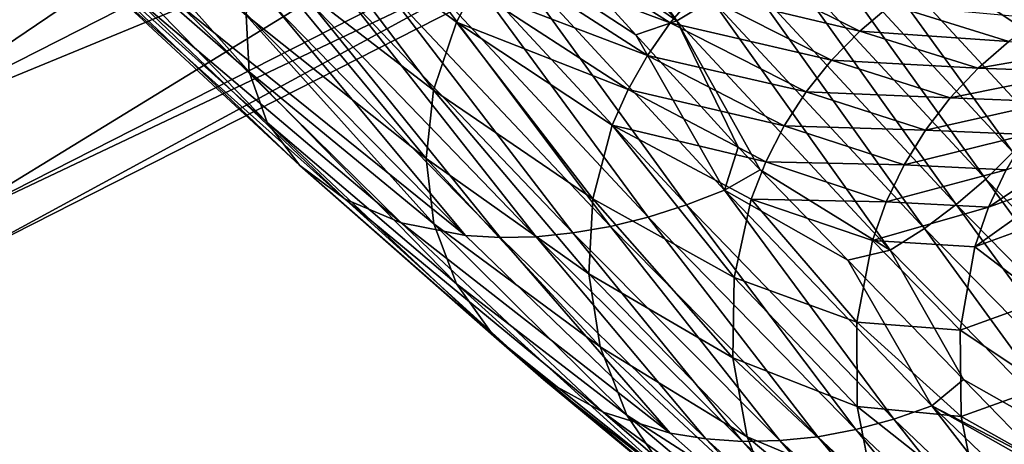
# Model space of a CAD drawing. Units: inches. Extents: x -24 to 233, y 0 to 378.
# Drawn here: x 57 to 64, y 341 to 344 of the extents above; entities that cross this region are included whole.
import ezdxf

# ---------------------------------------------------------------- set-up
doc = ezdxf.new("R2010")
doc.units = ezdxf.units.IN
doc.header["$MEASUREMENT"] = 0

msp = doc.modelspace()

# ---------------------------------------------------------------- linework, layer by layer
for points in [[(56.2287, 342.7836, 3.75), (64.1423, 348.14, 5.3033), (55.6385, 343.8192, 5.3033)], [(56.2287, 342.7836, 3.75), (64.6307, 347.0528, 3.75), (64.1423, 348.14, 5.3033)], [(55.6385, 343.8192, -5.3033), (64.6307, 347.0528, -3.75), (56.2287, 342.7836, -3.75)], [(56.5996, 342.1326, 1.9411), (64.6307, 347.0528, 3.75), (56.2287, 342.7836, 3.75)], [(56.2287, 342.7836, -3.75), (64.6307, 347.0528, -3.75), (64.9378, 346.3693, -1.9411)], [(56.5996, 342.1326, 1.9411), (64.9378, 346.3693, 1.9411), (64.6307, 347.0528, 3.75)], [(56.2287, 342.7836, -3.75), (64.9378, 346.3693, -1.9411), (56.5996, 342.1326, -1.9411)], [(56.7262, 341.9106), (64.9378, 346.3693, 1.9411), (56.5996, 342.1326, 1.9411)], [(56.5996, 342.1326, -1.9411), (64.9378, 346.3693, -1.9411), (65.0425, 346.1362)], [(56.7262, 341.9106), (65.0425, 346.1362), (64.9378, 346.3693, 1.9411)], [(56.5996, 342.1326, -1.9411), (65.0425, 346.1362), (56.7262, 341.9106)], [(60.2349, 345.3481, 14.4339), (59.9975, 345.2078, 14.4749), (61.5217, 343.5246, 13.3329)], [(60.2349, 345.3481, 14.4339), (61.5217, 343.5246, 13.3329), (61.7531, 343.6671, 13.2951)], [(59.9975, 345.2078, 14.4749), (60.5531, 344.1996, 13.8093), (61.5217, 343.5246, 13.3329)], [(57.3866, 344.6532, 10.2572), (58.694, 343.1877, 9.7045), (57.3698, 344.3449, 10.7534)], [(58.6745, 343.5617, 9.2567), (58.694, 343.1877, 9.7045), (57.3866, 344.6532, 10.2572)], [(62.5389, 344.321, 12.9139), (64.1646, 343.2383, 11.2044), (62.8265, 344.6795, 12.5992)], [(64.1646, 343.2383, 11.2044), (64.3381, 343.6505, 10.8619), (62.8265, 344.6795, 12.5992)], [(58.694, 343.1877, 9.7045), (58.8128, 342.8523, 10.1694), (57.3698, 344.3449, 10.7534)], [(57.3698, 344.3449, 10.7534), (58.8128, 342.8523, 10.1694), (57.4521, 344.0791, 11.2685)], [(58.933, 344.3635, 8.4808), (59.9143, 343.0663, 7.6584), (58.7542, 343.9589, 8.8431)], [(60.066, 343.5159, 7.3446), (59.9143, 343.0663, 7.6584), (58.933, 344.3635, 8.4808)], [(58.933, 344.3635, 8.4808), (60.1798, 343.735, 7.2089), (60.066, 343.5159, 7.3446)], [(62.5389, 344.321, 12.9139), (62.3665, 344.1476, 13.0417), (63.7446, 342.6569, 11.5979)], [(62.5389, 344.321, 12.9139), (63.7446, 342.6569, 11.5979), (63.9045, 342.8438, 11.4843)], [(63.9045, 342.8438, 11.4843), (64.1646, 343.2383, 11.2044), (62.5389, 344.321, 12.9139)], [(60.5531, 344.1996, 13.8093), (60.3364, 344.0328, 13.9022), (61.2522, 343.4325, 13.2567)], [(61.5217, 343.5246, 13.3329), (60.5531, 344.1996, 13.8093), (61.2522, 343.4325, 13.2567)], [(61.4796, 343.5117, 5.7202), (60.3174, 343.9475, 7.0887), (60.4768, 344.1514, 6.9848)], [(61.6519, 343.7141, 5.6492), (61.4796, 343.5117, 5.7202), (60.4768, 344.1514, 6.9848)], [(62.3665, 344.1476, 13.0417), (62.1771, 343.9799, 13.1485), (63.5663, 342.4786, 11.6929)], [(62.3665, 344.1476, 13.0417), (63.5663, 342.4786, 11.6929), (63.7446, 342.6569, 11.5979)], [(57.6324, 343.8673, 11.7836), (57.4521, 344.0791, 11.2685), (59.0288, 342.5695, 10.6342)], [(59.0288, 342.5695, 10.6342), (57.4521, 344.0791, 11.2685), (58.8128, 342.8523, 10.1694)], [(61.5861, 342.3081, 12.5108), (60.3364, 344.0328, 13.9022), (60.0848, 343.9261, 13.863)], [(61.2522, 343.4325, 13.2567), (60.3364, 344.0328, 13.9022), (61.8372, 342.4059, 12.5462)], [(61.5861, 342.3081, 12.5108), (61.8372, 342.4059, 12.5462), (60.3364, 344.0328, 13.9022)], [(62.1771, 343.9799, 13.1485), (61.9721, 343.8193, 13.2333), (63.3709, 342.3103, 11.7683)], [(62.1771, 343.9799, 13.1485), (63.3709, 342.3103, 11.7683), (63.5663, 342.4786, 11.6929)], [(58.7542, 343.9589, 8.8431), (59.8642, 342.6162, 8.0166), (58.6745, 343.5617, 9.2567)], [(59.9143, 343.0663, 7.6584), (59.8642, 342.6162, 8.0166), (58.7542, 343.9589, 8.8431)], [(61.3341, 342.2282, 12.4529), (60.0848, 343.9261, 13.863), (59.8332, 343.8335, 13.7988)], [(61.3341, 342.2282, 12.4529), (61.5861, 342.3081, 12.5108), (60.0848, 343.9261, 13.863)], [(61.3283, 343.2964, 5.8053), (60.1798, 343.735, 7.2089), (60.3174, 343.9475, 7.0887)], [(61.4796, 343.5117, 5.7202), (61.3283, 343.2964, 5.8053), (60.3174, 343.9475, 7.0887)], [(57.9002, 343.7146, 12.2797), (57.6324, 343.8673, 11.7836), (59.3295, 342.347, 11.0819)], [(59.3295, 342.347, 11.0819), (57.6324, 343.8673, 11.7836), (59.0288, 342.5695, 10.6342)], [(61.6519, 343.7141, 5.6492), (61.8434, 343.9016, 5.5929), (62.7326, 343.4566, 4.2107)], [(62.9382, 343.6302, 4.1799), (62.7326, 343.4566, 4.2107), (61.8434, 343.9016, 5.5929)], [(61.0832, 342.1665, 12.3735), (59.8332, 343.8335, 13.7988), (59.5836, 343.7555, 13.7108)], [(61.0832, 342.1665, 12.3735), (61.3341, 342.2282, 12.4529), (59.8332, 343.8335, 13.7988)], [(61.9721, 343.8193, 13.2333), (61.7531, 343.6671, 13.2951), (63.1595, 342.1533, 11.8232)], [(61.9721, 343.8193, 13.2333), (63.1595, 342.1533, 11.8232), (63.3709, 342.3103, 11.7683)], [(58.2426, 343.6246, 12.7379), (57.9002, 343.7146, 12.2797), (59.7001, 342.1906, 11.4955)], [(59.7001, 342.1906, 11.4955), (57.9002, 343.7146, 12.2797), (59.3295, 342.347, 11.0819)], [(60.835, 342.1231, 12.2733), (59.5836, 343.7555, 13.7108), (59.3382, 343.6926, 13.5998)], [(60.835, 342.1231, 12.2733), (61.0832, 342.1665, 12.3735), (59.5836, 343.7555, 13.7108)], [(60.066, 343.5159, 7.3446), (60.1798, 343.735, 7.2089), (61.1999, 343.0703, 5.9037)], [(61.3283, 343.2964, 5.8053), (61.1999, 343.0703, 5.9037), (60.1798, 343.735, 7.2089)], [(60.5916, 342.0984, 12.1534), (59.3382, 343.6926, 13.5998), (59.0989, 343.6455, 13.4669)], [(60.5916, 342.0984, 12.1534), (60.835, 342.1231, 12.2733), (59.3382, 343.6926, 13.5998)], [(62.5454, 343.2641, 4.2532), (61.4796, 343.5117, 5.7202), (61.6519, 343.7141, 5.6492)], [(61.7531, 343.6671, 13.2951), (61.5217, 343.5246, 13.3329), (62.9333, 342.0089, 11.8568)], [(61.6519, 343.7141, 5.6492), (62.7326, 343.4566, 4.2107), (62.5454, 343.2641, 4.2532)], [(61.7531, 343.6671, 13.2951), (62.9333, 342.0089, 11.8568), (63.1595, 342.1533, 11.8232)], [(59.7001, 342.1906, 11.4955), (60.1257, 342.1062, 11.8578), (58.2426, 343.6246, 12.7379)], [(58.2426, 343.6246, 12.7379), (60.1257, 342.1062, 11.8578), (58.6466, 343.6008, 13.1394)], [(60.1257, 342.1062, 11.8578), (58.8677, 343.6147, 13.3131), (58.6466, 343.6008, 13.1394)], [(59.0989, 343.6455, 13.4669), (58.8677, 343.6147, 13.3131), (60.3545, 342.0927, 12.0146)], [(60.1257, 342.1062, 11.8578), (60.3545, 342.0927, 12.0146), (58.8677, 343.6147, 13.3131)], [(59.0989, 343.6455, 13.4669), (60.3545, 342.0927, 12.0146), (60.5916, 342.0984, 12.1534)], [(63.7186, 343.3879, 2.6991), (62.7326, 343.4566, 4.2107), (62.9382, 343.6302, 4.1799)], [(62.9382, 343.6302, 4.1799), (63.9396, 343.5408, 2.6869), (63.7186, 343.3879, 2.6991)], [(59.8642, 342.6162, 8.0166), (59.9148, 342.1834, 8.4044), (58.6745, 343.5617, 9.2567)], [(58.6745, 343.5617, 9.2567), (59.9148, 342.1834, 8.4044), (58.694, 343.1877, 9.7045)], [(61.2522, 343.4325, 13.2567), (61.9284, 342.6905, 12.7222), (61.5217, 343.5246, 13.3329)], [(61.5217, 343.5246, 13.3329), (61.9284, 342.6905, 12.7222), (62.0741, 342.5405, 12.534)], [(61.5217, 343.5246, 13.3329), (62.0741, 342.5405, 12.534), (62.9333, 342.0089, 11.8568)], [(60.066, 343.5159, 7.3446), (60.9663, 342.3476, 6.2719), (59.9143, 343.0663, 7.6584)], [(61.096, 342.8353, 6.0149), (60.9663, 342.3476, 6.2719), (60.066, 343.5159, 7.3446)], [(60.066, 343.5159, 7.3446), (61.1999, 343.0703, 5.9037), (61.096, 342.8353, 6.0149)], [(62.3784, 343.0548, 4.3066), (61.3283, 343.2964, 5.8053), (61.4796, 343.5117, 5.7202)], [(62.5454, 343.2641, 4.2532), (62.3784, 343.0548, 4.3066), (61.4796, 343.5117, 5.7202)], [(62.5454, 343.2641, 4.2532), (62.7326, 343.4566, 4.2107), (63.515, 343.2126, 2.7191)], [(63.7186, 343.3879, 2.6991), (63.515, 343.2126, 2.7191), (62.7326, 343.4566, 4.2107)], [(61.2522, 343.4325, 13.2567), (61.8372, 342.4059, 12.5462), (61.9284, 342.6905, 12.7222)], [(64.3892, 343.3634, 1.1468), (63.515, 343.2126, 2.7191), (63.7186, 343.3879, 2.6991)], [(64.3892, 343.3634, 1.1468), (64.1862, 343.1876, 1.1552), (63.515, 343.2126, 2.7191)], [(62.2332, 342.8306, 4.3706), (61.1999, 343.0703, 5.9037), (61.3283, 343.2964, 5.8053)], [(62.3784, 343.0548, 4.3066), (62.2332, 342.8306, 4.3706), (61.3283, 343.2964, 5.8053)], [(63.3305, 343.0168, 2.7465), (62.3784, 343.0548, 4.3066), (62.5454, 343.2641, 4.2532)], [(62.5454, 343.2641, 4.2532), (63.515, 343.2126, 2.7191), (63.3305, 343.0168, 2.7465)], [(63.3305, 343.0168, 2.7465), (63.515, 343.2126, 2.7191), (64.1862, 343.1876, 1.1552)], [(59.9148, 342.1834, 8.4044), (60.0652, 341.7859, 8.807), (58.694, 343.1877, 9.7045)], [(58.694, 343.1877, 9.7045), (60.0652, 341.7859, 8.807), (58.8128, 342.8523, 10.1694)], [(63.3305, 343.0168, 2.7465), (64.1862, 343.1876, 1.1552), (64.0026, 342.9906, 1.1669)], [(59.9143, 343.0663, 7.6584), (60.9402, 341.8525, 6.5652), (59.8642, 342.6162, 8.0166)], [(60.9663, 342.3476, 6.2719), (60.9402, 341.8525, 6.5652), (59.9143, 343.0663, 7.6584)], [(61.096, 342.8353, 6.0149), (61.1999, 343.0703, 5.9037), (62.1115, 342.5938, 4.4448)], [(62.2332, 342.8306, 4.3706), (62.1115, 342.5938, 4.4448), (61.1999, 343.0703, 5.9037)], [(63.1667, 342.8028, 2.781), (62.2332, 342.8306, 4.3706), (62.3784, 343.0548, 4.3066)], [(63.3305, 343.0168, 2.7465), (63.1667, 342.8028, 2.781), (62.3784, 343.0548, 4.3066)], [(64.0026, 342.9906, 1.1669), (63.1667, 342.8028, 2.781), (63.3305, 343.0168, 2.7465)], [(64.0026, 342.9906, 1.1669), (63.84, 342.7744, 1.1816), (63.1667, 342.8028, 2.781)], [(59.0288, 342.5695, 10.6342), (58.8128, 342.8523, 10.1694), (60.3118, 341.4398, 9.2096)], [(60.3118, 341.4398, 9.2096), (58.8128, 342.8523, 10.1694), (60.0652, 341.7859, 8.807)], [(61.096, 342.8353, 6.0149), (61.9016, 341.8284, 4.7219), (60.9663, 342.3476, 6.2719)], [(62.0149, 342.3463, 4.5285), (61.9016, 341.8284, 4.7219), (61.096, 342.8353, 6.0149)], [(61.096, 342.8353, 6.0149), (62.1115, 342.5938, 4.4448), (62.0149, 342.3463, 4.5285)], [(63.0253, 342.5726, 2.8223), (62.1115, 342.5938, 4.4448), (62.2332, 342.8306, 4.3706)], [(63.1667, 342.8028, 2.781), (63.0253, 342.5726, 2.8223), (62.2332, 342.8306, 4.3706)], [(63.84, 342.7744, 1.1816), (63.0253, 342.5726, 2.8223), (63.1667, 342.8028, 2.781)], [(63.84, 342.7744, 1.1816), (63.7, 342.5412, 1.1991), (63.0253, 342.5726, 2.8223)], [(64.2595, 342.7428, -0.4559), (64.1427, 342.4946, -0.4636), (63.5842, 342.2931, 1.2194)], [(64.2595, 342.7428, -0.4559), (63.5842, 342.2931, 1.2194), (63.7, 342.5412, 1.1991)], [(61.8372, 342.4059, 12.5462), (62.0741, 342.5405, 12.534), (61.9284, 342.6905, 12.7222)], [(60.9402, 341.8525, 6.5652), (61.016, 341.3699, 6.8828), (59.8642, 342.6162, 8.0166)], [(59.8642, 342.6162, 8.0166), (61.016, 341.3699, 6.8828), (59.9148, 342.1834, 8.4044)], [(63.7446, 342.6569, 11.5979), (63.5663, 342.4786, 11.6929), (64.8292, 341.1875, 9.948)], [(59.3295, 342.347, 11.0819), (59.0288, 342.5695, 10.6342), (60.6407, 341.1548, 9.5973)], [(60.6407, 341.1548, 9.5973), (59.0288, 342.5695, 10.6342), (60.3118, 341.4398, 9.2096)], [(62.0149, 342.3463, 4.5285), (62.1115, 342.5938, 4.4448), (62.9078, 342.3283, 2.8702)], [(63.0253, 342.5726, 2.8223), (62.9078, 342.3283, 2.8702), (62.1115, 342.5938, 4.4448)], [(63.7, 342.5412, 1.1991), (62.9078, 342.3283, 2.8702), (63.0253, 342.5726, 2.8223)], [(61.8372, 342.4059, 12.5462), (62.6537, 341.9437, 11.7854), (62.0741, 342.5405, 12.534)], [(62.9333, 342.0089, 11.8568), (62.0741, 342.5405, 12.534), (62.6537, 341.9437, 11.7854)], [(63.7, 342.5412, 1.1991), (63.5842, 342.2931, 1.2194), (62.9078, 342.3283, 2.8702)], [(63.5663, 342.4786, 11.6929), (63.3709, 342.3103, 11.7683), (64.6418, 341.0125, 10.0122)], [(63.4942, 342.0321, 1.2424), (63.5842, 342.2931, 1.2194), (64.1427, 342.4946, -0.4636)], [(63.4942, 342.0321, 1.2424), (64.1427, 342.4946, -0.4636), (64.0517, 342.2332, -0.4723)], [(63.5663, 342.4786, 11.6929), (64.6418, 341.0125, 10.0122), (64.8292, 341.1875, 9.948)], [(60.9663, 342.3476, 6.2719), (61.8935, 341.2975, 4.9428), (60.9402, 341.8525, 6.5652)], [(61.9016, 341.8284, 4.7219), (61.8935, 341.2975, 4.9428), (60.9663, 342.3476, 6.2719)], [(62.9584, 340.8916, 10.8347), (61.8372, 342.4059, 12.5462), (61.5861, 342.3081, 12.5108)], [(63.2092, 340.9813, 10.8654), (62.6537, 341.9437, 11.7854), (61.8372, 342.4059, 12.5462)], [(62.9584, 340.8916, 10.8347), (63.2092, 340.9813, 10.8654), (61.8372, 342.4059, 12.5462)], [(59.7001, 342.1906, 11.4955), (59.3295, 342.347, 11.0819), (61.0355, 340.9389, 9.9555)], [(61.0355, 340.9389, 9.9555), (59.3295, 342.347, 11.0819), (60.6407, 341.1548, 9.5973)], [(62.7062, 340.8232, 10.7846), (61.5861, 342.3081, 12.5108), (61.3341, 342.2282, 12.4529)], [(62.7062, 340.8232, 10.7846), (62.9584, 340.8916, 10.8347), (61.5861, 342.3081, 12.5108)], [(62.0149, 342.3463, 4.5285), (62.713, 341.5329, 3.0492), (61.9016, 341.8284, 4.7219)], [(62.816, 342.0721, 2.9243), (62.713, 341.5329, 3.0492), (62.0149, 342.3463, 4.5285)], [(62.0149, 342.3463, 4.5285), (62.9078, 342.3283, 2.8702), (62.816, 342.0721, 2.9243)], [(62.816, 342.0721, 2.9243), (62.9078, 342.3283, 2.8702), (63.5842, 342.2931, 1.2194)], [(62.816, 342.0721, 2.9243), (63.5842, 342.2931, 1.2194), (63.4942, 342.0321, 1.2424)], [(63.3709, 342.3103, 11.7683), (63.1595, 342.1533, 11.8232), (64.4368, 340.8514, 10.0589)], [(63.3709, 342.3103, 11.7683), (64.4368, 340.8514, 10.0589), (64.6418, 341.0125, 10.0122)], [(62.4541, 340.776, 10.7158), (61.3341, 342.2282, 12.4529), (61.0832, 342.1665, 12.3735)], [(62.4541, 340.776, 10.7158), (62.7062, 340.8232, 10.7846), (61.3341, 342.2282, 12.4529)], [(64.0517, 342.2332, -0.4723), (63.9508, 341.6807, -0.4925), (63.4942, 342.0321, 1.2424)], [(61.0355, 340.9389, 9.9555), (61.4795, 340.8003, 10.2692), (59.7001, 342.1906, 11.4955)], [(59.7001, 342.1906, 11.4955), (61.4795, 340.8003, 10.2692), (60.1257, 342.1062, 11.8578)], [(61.016, 341.3699, 6.8828), (61.1918, 340.9194, 7.2125), (59.9148, 342.1834, 8.4044)], [(59.9148, 342.1834, 8.4044), (61.1918, 340.9194, 7.2125), (60.0652, 341.7859, 8.807)], [(62.2038, 340.7501, 10.6291), (61.0832, 342.1665, 12.3735), (60.835, 342.1231, 12.2733)], [(62.2038, 340.7501, 10.6291), (62.4541, 340.776, 10.7158), (61.0832, 342.1665, 12.3735)], [(63.1595, 342.1533, 11.8232), (62.9333, 342.0089, 11.8568), (64.215, 340.7055, 10.0875)], [(63.1595, 342.1533, 11.8232), (64.215, 340.7055, 10.0875), (64.4368, 340.8514, 10.0589)], [(61.4795, 340.8003, 10.2692), (60.3545, 342.0927, 12.0146), (60.1257, 342.1062, 11.8578)], [(60.5916, 342.0984, 12.1534), (60.3545, 342.0927, 12.0146), (61.7149, 340.7622, 10.405)], [(61.4795, 340.8003, 10.2692), (61.7149, 340.7622, 10.405), (60.3545, 342.0927, 12.0146)], [(61.9569, 340.7455, 10.5252), (60.835, 342.1231, 12.2733), (60.5916, 342.0984, 12.1534)], [(60.5916, 342.0984, 12.1534), (61.7149, 340.7622, 10.405), (61.9569, 340.7455, 10.5252)], [(61.9569, 340.7455, 10.5252), (62.2038, 340.7501, 10.6291), (60.835, 342.1231, 12.2733)], [(62.816, 342.0721, 2.9243), (63.3954, 341.4813, 1.2955), (62.713, 341.5329, 3.0492)], [(63.4942, 342.0321, 1.2424), (63.3954, 341.4813, 1.2955), (62.816, 342.0721, 2.9243)], [(63.4942, 342.0321, 1.2424), (63.9508, 341.6807, -0.4925), (63.3954, 341.4813, 1.2955)], [(62.9333, 342.0089, 11.8568), (62.6537, 341.9437, 11.7854), (63.4192, 341.1553, 10.7967)], [(63.4192, 341.1553, 10.7967), (64.215, 340.7055, 10.0875), (62.9333, 342.0089, 11.8568)], [(63.2092, 340.9813, 10.8654), (63.4192, 341.1553, 10.7967), (62.6537, 341.9437, 11.7854)], [(61.8935, 341.2975, 4.9428), (61.988, 340.775, 5.1819), (60.9402, 341.8525, 6.5652)], [(60.9402, 341.8525, 6.5652), (61.988, 340.775, 5.1819), (61.016, 341.3699, 6.8828)], [(61.9016, 341.8284, 4.7219), (62.7163, 340.9765, 3.1918), (61.8935, 341.2975, 4.9428)], [(62.713, 341.5329, 3.0492), (62.7163, 340.9765, 3.1918), (61.9016, 341.8284, 4.7219)], [(60.3118, 341.4398, 9.2096), (60.0652, 341.7859, 8.807), (61.4633, 340.5192, 7.5422)], [(61.4633, 340.5192, 7.5422), (60.0652, 341.7859, 8.807), (61.1918, 340.9194, 7.2125)], [(63.9508, 341.6807, -0.4925), (63.9566, 341.1073, -0.5155), (63.3954, 341.4813, 1.2955)], [(63.3954, 341.4813, 1.2955), (63.4032, 340.9106, 1.3561), (62.713, 341.5329, 3.0492)], [(62.713, 341.5329, 3.0492), (63.4032, 340.9106, 1.3561), (62.7163, 340.9765, 3.1918)], [(60.6407, 341.1548, 9.5973), (60.3118, 341.4398, 9.2096), (61.8151, 340.1808, 7.8597)], [(61.8151, 340.1808, 7.8597), (60.3118, 341.4398, 9.2096), (61.4633, 340.5192, 7.5422)], [(63.3954, 341.4813, 1.2955), (63.9566, 341.1073, -0.5155), (63.4032, 340.9106, 1.3561)], [(61.988, 340.775, 5.1819), (62.183, 340.2821, 5.4301), (61.016, 341.3699, 6.8828)], [(61.016, 341.3699, 6.8828), (62.183, 340.2821, 5.4301), (61.1918, 340.9194, 7.2125)], [(62.7163, 340.9765, 3.1918), (62.8229, 340.4254, 3.3462), (61.8935, 341.2975, 4.9428)], [(61.8935, 341.2975, 4.9428), (62.8229, 340.4254, 3.3462), (61.988, 340.775, 5.1819)], [(61.0355, 340.9389, 9.9555), (60.6407, 341.1548, 9.5973), (62.2294, 339.9142, 8.153)], [(62.2294, 339.9142, 8.153), (60.6407, 341.1548, 9.5973), (61.8151, 340.1808, 7.8597)], [(63.9712, 340.5869, 10.0838), (63.4192, 341.1553, 10.7967), (63.2092, 340.9813, 10.8654)], [(63.9712, 340.5869, 10.0838), (64.215, 340.7055, 10.0875), (63.4192, 341.1553, 10.7967)], [(63.9566, 341.1073, -0.5155), (64.0662, 340.5363, -0.5405), (63.4032, 340.9106, 1.3561)], [(64.1817, 339.7254, 8.8731), (63.2092, 340.9813, 10.8654), (62.9584, 340.8916, 10.8347)], [(63.9712, 340.5869, 10.0838), (63.2092, 340.9813, 10.8654), (64.0515, 340.5042, 9.9801)], [(64.0515, 340.5042, 9.9801), (63.2092, 340.9813, 10.8654), (64.4322, 339.8081, 8.8982)], [(64.1817, 339.7254, 8.8731), (64.4322, 339.8081, 8.8982), (63.2092, 340.9813, 10.8654)], [(62.2294, 339.9142, 8.153), (62.6882, 339.7291, 8.41), (61.0355, 340.9389, 9.9555)], [(61.0355, 340.9389, 9.9555), (62.6882, 339.7291, 8.41), (61.4795, 340.8003, 10.2692)], [(61.4633, 340.5192, 7.5422), (61.1918, 340.9194, 7.2125), (62.473, 339.8386, 5.6783)], [(62.473, 339.8386, 5.6783), (61.1918, 340.9194, 7.2125), (62.183, 340.2821, 5.4301)], [(63.4032, 340.9106, 1.3561), (63.5148, 340.3432, 1.4217), (62.7163, 340.9765, 3.1918)], [(62.7163, 340.9765, 3.1918), (63.5148, 340.3432, 1.4217), (62.8229, 340.4254, 3.3462)], [(63.9293, 339.6669, 8.8321), (62.9584, 340.8916, 10.8347), (62.7062, 340.8232, 10.7846)], [(63.9293, 339.6669, 8.8321), (64.1817, 339.7254, 8.8731), (62.9584, 340.8916, 10.8347)], [(63.4032, 340.9106, 1.3561), (64.0662, 340.5363, -0.5405), (63.5148, 340.3432, 1.4217)], [(62.6882, 339.7291, 8.41), (61.7149, 340.7622, 10.405), (61.4795, 340.8003, 10.2692)], [(63.6764, 339.6323, 8.7757), (62.7062, 340.8232, 10.7846), (62.4541, 340.776, 10.7158)], [(63.6764, 339.6323, 8.7757), (63.9293, 339.6669, 8.8321), (62.7062, 340.8232, 10.7846)], [(62.6882, 339.7291, 8.41), (62.9289, 339.67, 8.5212), (61.7149, 340.7622, 10.405)], [(61.9569, 340.7455, 10.5252), (61.7149, 340.7622, 10.405), (62.9289, 339.67, 8.5212)], [(63.1748, 339.6341, 8.6196), (62.2038, 340.7501, 10.6291), (61.9569, 340.7455, 10.5252)], [(61.9569, 340.7455, 10.5252), (62.9289, 339.67, 8.5212), (63.1748, 339.6341, 8.6196)], [(62.8229, 340.4254, 3.3462), (63.0301, 339.9019, 3.5065), (61.988, 340.775, 5.1819)], [(61.988, 340.775, 5.1819), (63.0301, 339.9019, 3.5065), (62.183, 340.2821, 5.4301)], [(63.4244, 339.6215, 8.7047), (62.4541, 340.776, 10.7158), (62.2038, 340.7501, 10.6291)], [(63.1748, 339.6341, 8.6196), (63.4244, 339.6215, 8.7047), (62.2038, 340.7501, 10.6291)], [(63.4244, 339.6215, 8.7047), (63.6764, 339.6323, 8.7757), (62.4541, 340.776, 10.7158)]]:
    msp.add_3dface(points)

doc.saveas('drawing.dxf')
